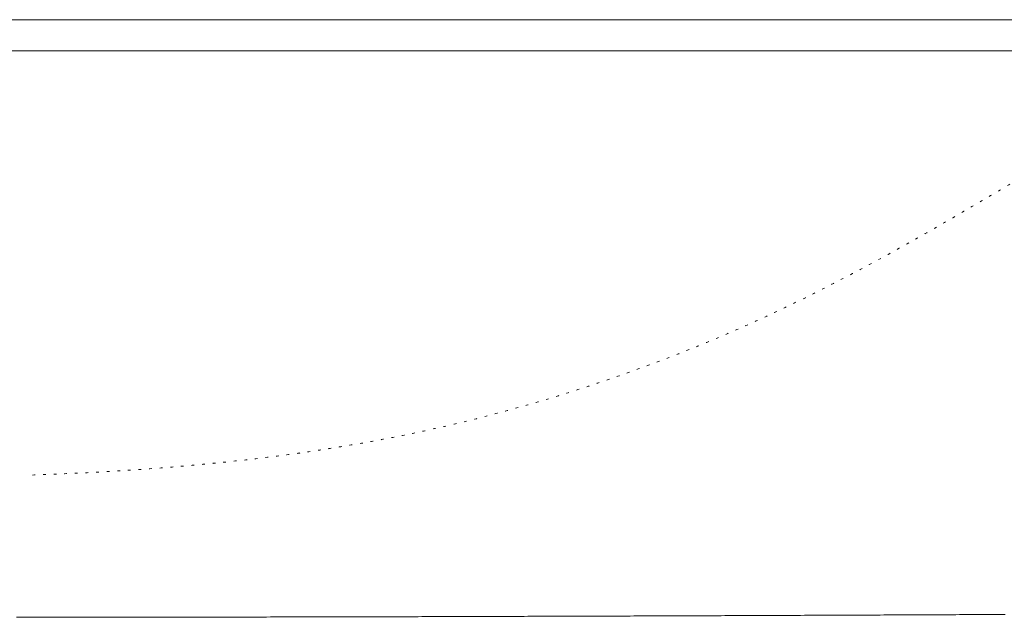
# Model space of a CAD drawing. Units: millimetres. Extents: x -46 to 2054, y 33 to 3003.
# Drawn here: x 1591 to 1823, y 1232 to 1373 of the extents above; entities that cross this region are included whole.
import ezdxf

# ---------------------------------------------------------------- set-up
doc = ezdxf.new("R2010")
doc.units = ezdxf.units.MM
doc.linetypes.add('DOT', pattern=[2.5, 0.625, -1.875])
doc.layers.add('点線', color=8, linetype='CONTINUOUS', lineweight=9)
doc.layers.add('細線', color=7, linetype='CONTINUOUS', lineweight=9)

msp = doc.modelspace()

# ---------------------------------------------------------------- linework, layer by layer
at = {"layer": '点線', "linetype": 'DOT'}
msp.add_open_spline([(1593.99, 1265.56), (1596.67, 1265.66), (1601.92, 1265.87), (1609.64, 1266.26), (1617.06, 1266.71), (1624.2, 1267.22), (1631.07, 1267.8), (1637.7, 1268.43), (1644.13, 1269.12), (1650.36, 1269.87), (1656.4, 1270.67), (1662.24, 1271.53), (1667.9, 1272.44), (1673.4, 1273.39), (1678.76, 1274.41), (1684.03, 1275.48), (1689.27, 1276.63), (1694.51, 1277.85), (1699.75, 1279.15), (1704.99, 1280.53), (1710.24, 1281.99), (1715.47, 1283.52), (1720.69, 1285.13), (1725.89, 1286.81), (1731.07, 1288.56), (1736.21, 1290.39), (1741.32, 1292.28), (1746.39, 1294.23), (1751.39, 1296.24), (1756.34, 1298.31), (1761.25, 1300.45), (1766.16, 1302.67), (1771.13, 1305), (1776.23, 1307.48), (1781.5, 1310.13), (1787.01, 1313), (1792.77, 1316.08), (1798.72, 1319.36), (1804.79, 1322.8), (1810.87, 1326.3), (1816.83, 1329.79), (1822.57, 1333.18), (1828.04, 1336.41), (1833.24, 1339.48), (1838.22, 1342.39), (1843.03, 1345.17), (1847.68, 1347.83), (1852.21, 1350.36), (1856.62, 1352.78), (1860.91, 1355.09), (1865.09, 1357.27), (1869.13, 1359.32), (1873.02, 1361.23), (1876.77, 1363), (1880.41, 1364.65), (1884.04, 1366.23), (1887.77, 1367.77), (1891.72, 1369.33), (1896.01, 1370.94), (1898.99, 1372.02), (1900.56, 1372.57)], degree=3, knots=[0, 0, 0, 0, 0.02442, 0.047895, 0.070468, 0.092184, 0.113113, 0.133339, 0.152948, 0.172011, 0.190532, 0.208484, 0.225886, 0.242789, 0.259299, 0.275611, 0.291889, 0.308208, 0.324615, 0.341099, 0.357639, 0.374217, 0.390816, 0.407426, 0.424039, 0.440643, 0.457214, 0.473716, 0.49011, 0.506374, 0.522591, 0.538916, 0.555535, 0.572666, 0.590536, 0.609377, 0.629278, 0.650044, 0.671382, 0.69285, 0.71399, 0.734344, 0.753618, 0.771915, 0.789404, 0.806242, 0.822509, 0.838253, 0.853522, 0.868349, 0.882692, 0.896487, 0.909671, 0.922196, 0.934226, 0.94613, 0.958282, 0.971061, 0.984842, 1, 1, 1, 1], dxfattribs=at)
at = {"layer": '細線'}
for p, q in [((1816.04, 1372.68), (1272.23, 1372.71)), ((1822.45, 1372.69), (1816.04, 1372.68)), ((1828.69, 1372.7), (1822.45, 1372.69)), ((1858.73, 1365.39), (1555.01, 1365.39)), ((1736.39, 1232.4), (1737.29, 1232.4)), ((1737.29, 1232.4), (1738.18, 1232.41)), ((1738.18, 1232.41), (1739.07, 1232.41)), ((1739.07, 1232.41), (1739.96, 1232.41)), ((1739.96, 1232.41), (1740.85, 1232.41)), ((1740.85, 1232.41), (1741.74, 1232.42)), ((1741.74, 1232.42), (1742.63, 1232.42)), ((1742.63, 1232.42), (1743.52, 1232.42)), ((1743.52, 1232.42), (1744.41, 1232.43)), ((1744.41, 1232.43), (1745.31, 1232.43)), ((1745.31, 1232.43), (1746.2, 1232.44)), ((1746.2, 1232.44), (1747.09, 1232.44)), ((1747.09, 1232.44), (1747.98, 1232.44)), ((1747.98, 1232.44), (1748.87, 1232.45)), ((1748.87, 1232.45), (1749.76, 1232.45)), ((1749.76, 1232.45), (1750.65, 1232.45)), ((1750.65, 1232.45), (1751.54, 1232.46)), ((1751.54, 1232.46), (1752.43, 1232.46)), ((1752.43, 1232.46), (1753.33, 1232.46)), ((1753.33, 1232.46), (1754.22, 1232.47)), ((1754.22, 1232.47), (1755.11, 1232.47)), ((1755.11, 1232.47), (1756, 1232.47)), ((1756, 1232.47), (1756.89, 1232.48)), ((1756.89, 1232.48), (1757.78, 1232.48)), ((1757.78, 1232.48), (1758.67, 1232.49)), ((1758.67, 1232.49), (1759.56, 1232.49)), ((1759.56, 1232.49), (1760.45, 1232.49)), ((1760.45, 1232.49), (1761.34, 1232.5)), ((1761.34, 1232.5), (1762.24, 1232.5)), ((1762.24, 1232.5), (1763.13, 1232.5)), ((1763.13, 1232.5), (1764.02, 1232.51)), ((1764.02, 1232.51), (1764.91, 1232.51)), ((1764.91, 1232.51), (1765.8, 1232.52)), ((1765.8, 1232.52), (1766.69, 1232.52)), ((1766.69, 1232.52), (1767.58, 1232.52)), ((1767.58, 1232.52), (1768.47, 1232.53)), ((1768.47, 1232.53), (1769.36, 1232.53)), ((1769.36, 1232.53), (1770.26, 1232.53)), ((1770.26, 1232.53), (1771.15, 1232.54)), ((1771.15, 1232.54), (1772.04, 1232.54)), ((1772.04, 1232.54), (1772.93, 1232.55)), ((1772.93, 1232.55), (1773.82, 1232.55)), ((1773.82, 1232.55), (1774.71, 1232.55)), ((1774.71, 1232.55), (1775.6, 1232.56)), ((1775.6, 1232.56), (1776.49, 1232.56)), ((1776.49, 1232.56), (1777.38, 1232.57)), ((1777.38, 1232.57), (1778.27, 1232.57)), ((1778.27, 1232.57), (1779.17, 1232.57)), ((1779.17, 1232.57), (1780.06, 1232.58)), ((1780.06, 1232.58), (1780.95, 1232.58)), ((1780.95, 1232.58), (1781.84, 1232.58)), ((1781.84, 1232.58), (1782.73, 1232.59)), ((1782.73, 1232.59), (1783.62, 1232.59)), ((1783.62, 1232.59), (1784.51, 1232.6)), ((1784.51, 1232.6), (1785.4, 1232.6)), ((1785.4, 1232.6), (1786.29, 1232.6)), ((1786.29, 1232.6), (1787.19, 1232.61)), ((1787.19, 1232.61), (1788.08, 1232.61)), ((1788.08, 1232.61), (1788.97, 1232.61)), ((1788.97, 1232.61), (1789.86, 1232.62)), ((1789.86, 1232.62), (1790.75, 1232.62)), ((1790.75, 1232.62), (1791.64, 1232.63)), ((1791.64, 1232.63), (1792.53, 1232.63)), ((1792.53, 1232.63), (1793.42, 1232.63)), ((1793.42, 1232.63), (1794.31, 1232.64)), ((1794.31, 1232.64), (1795.2, 1232.64)), ((1795.2, 1232.64), (1796.1, 1232.64)), ((1796.1, 1232.64), (1796.99, 1232.65)), ((1796.99, 1232.65), (1797.88, 1232.65)), ((1797.88, 1232.65), (1798.77, 1232.66)), ((1798.77, 1232.66), (1799.66, 1232.66)), ((1799.66, 1232.66), (1800.55, 1232.66)), ((1800.55, 1232.66), (1801.44, 1232.67)), ((1801.44, 1232.67), (1802.33, 1232.67)), ((1802.33, 1232.67), (1803.22, 1232.68)), ((1803.22, 1232.68), (1804.12, 1232.68)), ((1804.12, 1232.68), (1805.01, 1232.69)), ((1805.01, 1232.69), (1805.9, 1232.69)), ((1805.9, 1232.69), (1806.79, 1232.69)), ((1806.79, 1232.69), (1807.68, 1232.7)), ((1807.68, 1232.7), (1808.57, 1232.7)), ((1808.57, 1232.7), (1809.46, 1232.71)), ((1809.46, 1232.71), (1810.35, 1232.71)), ((1810.35, 1232.71), (1811.24, 1232.71)), ((1811.24, 1232.71), (1812.13, 1232.72)), ((1812.13, 1232.72), (1813.03, 1232.72)), ((1813.03, 1232.72), (1813.92, 1232.73)), ((1813.92, 1232.73), (1814.81, 1232.73)), ((1814.81, 1232.73), (1815.7, 1232.73)), ((1815.7, 1232.73), (1816.59, 1232.74)), ((1816.59, 1232.74), (1817.48, 1232.74)), ((1817.48, 1232.74), (1818.37, 1232.74)), ((1818.37, 1232.74), (1819.26, 1232.75)), ((1819.26, 1232.75), (1820.15, 1232.75)), ((1820.15, 1232.75), (1821.05, 1232.75)), ((1821.05, 1232.75), (1821.94, 1232.75)), ((1821.94, 1232.75), (1822.83, 1232.76)), ((1590.26, 1232.09), (1591.15, 1232.09)), ((1591.15, 1232.09), (1592.04, 1232.09)), ((1592.04, 1232.09), (1592.93, 1232.09)), ((1592.93, 1232.09), (1593.82, 1232.09)), ((1593.82, 1232.09), (1594.72, 1232.09)), ((1594.72, 1232.09), (1595.61, 1232.09)), ((1595.61, 1232.09), (1596.5, 1232.09)), ((1596.5, 1232.09), (1597.39, 1232.09)), ((1597.39, 1232.09), (1598.28, 1232.1)), ((1598.28, 1232.1), (1599.17, 1232.1)), ((1599.17, 1232.1), (1600.06, 1232.1)), ((1600.06, 1232.1), (1600.95, 1232.1)), ((1600.95, 1232.1), (1601.84, 1232.1)), ((1601.84, 1232.1), (1602.74, 1232.1)), ((1602.74, 1232.1), (1603.63, 1232.1)), ((1603.63, 1232.1), (1604.52, 1232.1)), ((1604.52, 1232.1), (1605.41, 1232.1)), ((1605.41, 1232.1), (1606.3, 1232.1)), ((1606.3, 1232.1), (1607.19, 1232.1)), ((1607.19, 1232.1), (1608.08, 1232.1)), ((1608.08, 1232.1), (1608.97, 1232.11)), ((1608.97, 1232.11), (1609.86, 1232.11)), ((1609.86, 1232.11), (1610.75, 1232.11)), ((1610.75, 1232.11), (1611.65, 1232.11)), ((1611.65, 1232.11), (1612.54, 1232.11)), ((1612.54, 1232.11), (1613.43, 1232.11)), ((1613.43, 1232.11), (1614.32, 1232.11)), ((1614.32, 1232.11), (1615.21, 1232.11)), ((1615.21, 1232.11), (1616.1, 1232.11)), ((1616.1, 1232.11), (1616.99, 1232.11)), ((1616.99, 1232.11), (1617.88, 1232.12)), ((1617.88, 1232.12), (1618.77, 1232.12)), ((1618.77, 1232.12), (1619.67, 1232.12)), ((1619.67, 1232.12), (1620.56, 1232.12)), ((1620.56, 1232.12), (1621.45, 1232.12)), ((1621.45, 1232.12), (1622.34, 1232.12)), ((1622.34, 1232.12), (1623.23, 1232.12)), ((1623.23, 1232.12), (1624.12, 1232.12)), ((1624.12, 1232.12), (1625.01, 1232.13)), ((1625.01, 1232.13), (1625.9, 1232.13)), ((1625.9, 1232.13), (1626.79, 1232.13)), ((1626.79, 1232.13), (1627.69, 1232.13)), ((1627.69, 1232.13), (1628.58, 1232.13)), ((1628.58, 1232.13), (1629.47, 1232.13)), ((1629.47, 1232.13), (1630.36, 1232.13)), ((1630.36, 1232.13), (1631.25, 1232.13)), ((1631.25, 1232.13), (1632.14, 1232.14)), ((1632.14, 1232.14), (1633.03, 1232.14)), ((1633.03, 1232.14), (1633.92, 1232.14)), ((1633.92, 1232.14), (1634.81, 1232.14)), ((1634.81, 1232.14), (1635.7, 1232.14)), ((1635.7, 1232.14), (1636.6, 1232.14)), ((1636.6, 1232.14), (1637.49, 1232.14)), ((1637.49, 1232.14), (1638.38, 1232.15)), ((1638.38, 1232.15), (1639.27, 1232.15)), ((1639.27, 1232.15), (1640.16, 1232.15)), ((1640.16, 1232.15), (1641.05, 1232.15)), ((1641.05, 1232.15), (1641.94, 1232.15)), ((1641.94, 1232.15), (1642.83, 1232.15)), ((1642.83, 1232.15), (1643.72, 1232.15)), ((1643.72, 1232.15), (1644.62, 1232.16)), ((1644.62, 1232.16), (1645.51, 1232.16)), ((1645.51, 1232.16), (1646.4, 1232.16)), ((1646.4, 1232.16), (1647.29, 1232.16)), ((1647.29, 1232.16), (1648.18, 1232.16)), ((1648.18, 1232.16), (1649.07, 1232.16)), ((1649.07, 1232.16), (1649.96, 1232.17)), ((1649.96, 1232.17), (1650.85, 1232.17)), ((1650.85, 1232.17), (1651.74, 1232.17)), ((1651.74, 1232.17), (1652.63, 1232.17)), ((1652.63, 1232.17), (1653.53, 1232.17)), ((1653.53, 1232.17), (1654.42, 1232.17)), ((1654.42, 1232.17), (1655.31, 1232.18)), ((1655.31, 1232.18), (1656.2, 1232.18)), ((1656.2, 1232.18), (1657.09, 1232.18)), ((1657.09, 1232.18), (1657.98, 1232.18)), ((1657.98, 1232.18), (1658.87, 1232.18)), ((1658.87, 1232.18), (1659.76, 1232.19)), ((1659.76, 1232.19), (1660.65, 1232.19)), ((1660.65, 1232.19), (1661.55, 1232.19)), ((1661.55, 1232.19), (1662.44, 1232.19)), ((1662.44, 1232.19), (1663.33, 1232.19)), ((1663.33, 1232.19), (1664.22, 1232.2)), ((1664.22, 1232.2), (1665.11, 1232.2)), ((1665.11, 1232.2), (1666, 1232.2)), ((1666, 1232.2), (1666.89, 1232.2)), ((1666.89, 1232.2), (1667.78, 1232.2)), ((1667.78, 1232.2), (1668.67, 1232.21)), ((1668.67, 1232.21), (1669.57, 1232.21)), ((1669.57, 1232.21), (1670.46, 1232.21)), ((1670.46, 1232.21), (1671.35, 1232.21)), ((1671.35, 1232.21), (1672.24, 1232.21)), ((1672.24, 1232.21), (1673.13, 1232.22)), ((1673.13, 1232.22), (1674.02, 1232.22)), ((1674.02, 1232.22), (1674.91, 1232.22)), ((1674.91, 1232.22), (1675.8, 1232.22)), ((1675.8, 1232.22), (1676.69, 1232.22)), ((1676.69, 1232.22), (1677.58, 1232.23)), ((1677.58, 1232.23), (1678.48, 1232.23)), ((1678.48, 1232.23), (1679.37, 1232.23)), ((1679.37, 1232.23), (1680.26, 1232.23)), ((1680.26, 1232.23), (1681.15, 1232.23)), ((1681.15, 1232.23), (1682.04, 1232.24)), ((1682.04, 1232.24), (1682.93, 1232.24)), ((1682.93, 1232.24), (1683.82, 1232.24)), ((1683.82, 1232.24), (1684.71, 1232.24)), ((1684.71, 1232.24), (1685.6, 1232.25)), ((1685.6, 1232.25), (1686.5, 1232.25)), ((1686.5, 1232.25), (1687.39, 1232.25)), ((1687.39, 1232.25), (1688.28, 1232.25)), ((1688.28, 1232.25), (1689.17, 1232.26)), ((1689.17, 1232.26), (1690.06, 1232.26)), ((1690.06, 1232.26), (1690.95, 1232.26)), ((1690.95, 1232.26), (1691.84, 1232.26)), ((1691.84, 1232.26), (1692.73, 1232.26)), ((1692.73, 1232.26), (1693.62, 1232.27)), ((1693.62, 1232.27), (1694.51, 1232.27)), ((1694.51, 1232.27), (1695.41, 1232.27)), ((1695.41, 1232.27), (1696.3, 1232.27)), ((1696.3, 1232.27), (1697.19, 1232.28)), ((1697.19, 1232.28), (1698.08, 1232.28)), ((1698.08, 1232.28), (1698.97, 1232.28)), ((1698.97, 1232.28), (1699.86, 1232.28)), ((1699.86, 1232.28), (1700.75, 1232.29)), ((1700.75, 1232.29), (1701.64, 1232.29)), ((1701.64, 1232.29), (1702.53, 1232.29)), ((1702.53, 1232.29), (1703.43, 1232.29)), ((1703.43, 1232.29), (1704.32, 1232.3)), ((1704.32, 1232.3), (1705.21, 1232.3)), ((1705.21, 1232.3), (1706.1, 1232.3)), ((1706.1, 1232.3), (1706.99, 1232.3)), ((1706.99, 1232.3), (1707.88, 1232.31)), ((1707.88, 1232.31), (1708.77, 1232.31)), ((1708.77, 1232.31), (1709.66, 1232.31)), ((1709.66, 1232.31), (1710.55, 1232.32)), ((1710.55, 1232.32), (1711.45, 1232.32)), ((1711.45, 1232.32), (1712.34, 1232.32)), ((1712.34, 1232.32), (1713.23, 1232.32)), ((1713.23, 1232.32), (1714.12, 1232.33)), ((1714.12, 1232.33), (1715.01, 1232.33)), ((1715.01, 1232.33), (1715.9, 1232.33)), ((1715.9, 1232.33), (1716.79, 1232.33)), ((1716.79, 1232.33), (1717.68, 1232.34)), ((1717.68, 1232.34), (1718.57, 1232.34)), ((1718.57, 1232.34), (1719.46, 1232.34)), ((1719.46, 1232.34), (1720.36, 1232.35)), ((1720.36, 1232.35), (1721.25, 1232.35)), ((1721.25, 1232.35), (1722.14, 1232.35)), ((1722.14, 1232.35), (1723.03, 1232.35)), ((1723.03, 1232.35), (1723.92, 1232.36)), ((1723.92, 1232.36), (1724.81, 1232.36)), ((1724.81, 1232.36), (1725.7, 1232.36)), ((1725.7, 1232.36), (1726.59, 1232.37)), ((1726.59, 1232.37), (1727.48, 1232.37)), ((1727.48, 1232.37), (1728.38, 1232.37)), ((1728.38, 1232.37), (1729.27, 1232.37)), ((1729.27, 1232.37), (1730.16, 1232.38)), ((1730.16, 1232.38), (1731.05, 1232.38)), ((1731.05, 1232.38), (1731.94, 1232.38)), ((1731.94, 1232.38), (1732.83, 1232.39)), ((1732.83, 1232.39), (1733.72, 1232.39)), ((1733.72, 1232.39), (1734.61, 1232.39)), ((1734.61, 1232.39), (1735.5, 1232.4)), ((1735.5, 1232.4), (1736.39, 1232.4))]:
    msp.add_line(p, q, dxfattribs=at)

doc.saveas('drawing.dxf')
